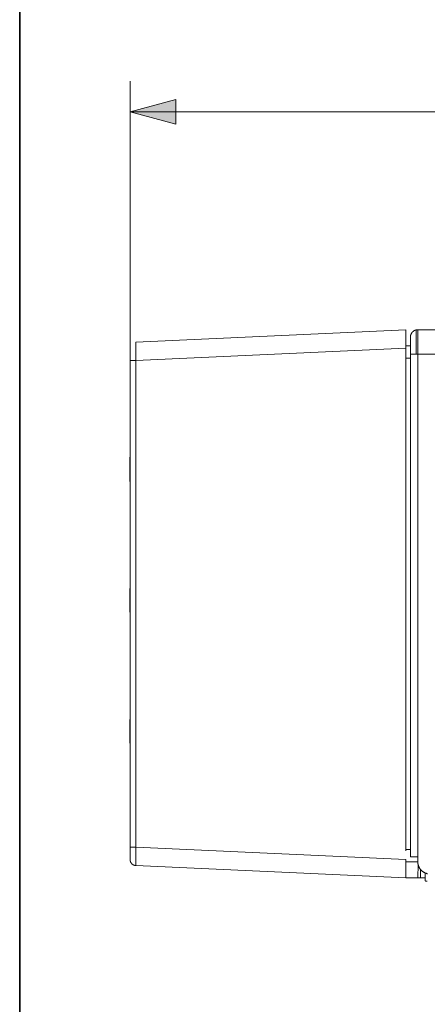
# Model space of a CAD drawing. Units: inches. Extents: x 0.5 to 16.1, y 0.5 to 11.2.
# Drawn here: x 0.5 to 1.6, y 3.3 to 6.1 of the extents above; entities that cross this region are included whole.
import ezdxf

# ---------------------------------------------------------------- set-up
doc = ezdxf.new("R2010")
doc.units = ezdxf.units.IN
doc.header["$MEASUREMENT"] = 0
doc.layers.add('art', color=7, linetype='Continuous', lineweight=0)
doc.layers.add('Layer 1', color=7, linetype='Continuous', lineweight=0)

msp = doc.modelspace()

# ---------------------------------------------------------------- hatches: boundary and pattern name
at = {"layer": 'art', "true_color": 0x231f20, "transparency": 33554687}
msp.add_hatch(color=250, dxfattribs=at).paths.add_polyline_path([(0.9195, 5.8139), (0.7885, 5.849), (0.9195, 5.8841)])

# ---------------------------------------------------------------- linework, layer by layer
at = {"layer": 'art', "color": 250, "lineweight": 0, "true_color": 0x231f20}
msp.add_line((0.7885, 5.1367), (0.7885, 5.9368), dxfattribs=at)
at = {"layer": 'art', "color": 250, "lineweight": 9, "true_color": 0x231f20}
for p, q in [((0.7885, 5.849), (10.1941, 5.849)), ((0.8052, 5.1893), (1.5785, 5.2244)), ((1.5785, 5.2244), (1.5785, 5.1718)), ((1.6082, 5.2244), (1.6082, 5.1547)), ((1.6127, 5.2249), (10.1731, 5.2249)), ((1.6127, 5.1547), (1.6127, 5.2249)), ((1.5916, 5.1547), (1.5916, 5.2038)), ((0.7885, 5.1718), (0.7885, 5.1367)), ((0.8052, 5.1367), (1.5785, 5.1718)), ((1.5916, 5.1785), (1.5785, 5.1787)), ((1.5785, 5.1718), (1.5785, 3.7323)), ((0.7885, 5.1367), (0.7885, 3.7426)), ((0.8052, 5.1367), (0.8052, 3.7426)), ((1.5916, 5.1436), (1.5785, 5.1436)), ((1.5916, 5.1547), (1.5916, 3.7151)), ((1.5916, 5.1547), (1.6082, 5.1547)), ((1.6082, 5.1547), (1.6127, 5.1547)), ((1.6127, 5.1547), (1.6127, 3.7151)), ((10.1731, 5.1547), (1.6127, 5.1547)), ((0.7877, 4.8401), (0.7877, 4.86)), ((0.7877, 4.8369), (0.7877, 4.8401)), ((0.7877, 4.8159), (0.7877, 4.8369)), ((0.7877, 4.8118), (0.7877, 4.8159)), ((0.7877, 4.472), (0.7877, 4.4835)), ((0.7877, 4.4156), (0.7877, 4.472)), ((0.7877, 4.0703), (0.7877, 4.0406)), ((0.7885, 3.7426), (0.7885, 3.7075)), ((0.8052, 3.7426), (0.7885, 3.7426)), ((0.8052, 3.7426), (1.5785, 3.7075)), ((1.5916, 3.7356), (1.5785, 3.7356)), ((1.5785, 3.7075), (1.5785, 3.6549)), ((1.5785, 3.7006), (1.6127, 3.7012)), ((1.6127, 3.7151), (1.6127, 3.701)), ((1.5785, 3.6549), (0.8052, 3.69)), ((1.6131, 3.6549), (1.6136, 3.693)), ((1.6206, 3.6787), (1.6206, 3.6549)), ((1.6337, 3.6688), (1.6337, 3.6489)), ((1.5785, 3.6549), (1.6131, 3.6549)), ((1.6131, 3.6549), (1.6206, 3.6549)), ((1.6337, 3.6549), (1.6206, 3.6549))]:
    msp.add_line(p, q, dxfattribs=at)
at = {"layer": 'art'}
msp.add_lwpolyline([(0.9195, 5.8139), (0.7885, 5.849), (0.9195, 5.8841)], close=True, dxfattribs=at)
at = {"layer": 'art', "color": 250, "lineweight": 9, "true_color": 0x231f20}
for points in [[(1.6082, 5.2244), (1.6078, 5.2243), (1.6074, 5.2242), (1.607, 5.2241), (1.6066, 5.224), (1.6062, 5.2239), (1.6058, 5.2237), (1.6054, 5.2236), (1.605, 5.2234), (1.6046, 5.2233), (1.6042, 5.2231), (1.6038, 5.2229), (1.6034, 5.2227), (1.603, 5.2225), (1.6026, 5.2223), (1.6022, 5.2221), (1.6018, 5.2219), (1.6014, 5.2216), (1.601, 5.2214), (1.6007, 5.2211), (1.6003, 5.2209), (1.5999, 5.2206), (1.5996, 5.2203), (1.5992, 5.22), (1.5988, 5.2197), (1.5985, 5.2194), (1.5982, 5.2191), (1.5978, 5.2188), (1.5975, 5.2185), (1.5972, 5.2181), (1.5969, 5.2178), (1.5966, 5.2174), (1.5963, 5.2171), (1.596, 5.2167), (1.5957, 5.2163), (1.5954, 5.2159), (1.5952, 5.2156), (1.5949, 5.2152), (1.5947, 5.2148), (1.5944, 5.2144), (1.5942, 5.214), (1.594, 5.2136), (1.5938, 5.2132), (1.5936, 5.2128), (1.5934, 5.2123), (1.5932, 5.2119), (1.593, 5.2115), (1.5929, 5.2111), (1.5927, 5.2106), (1.5926, 5.2102), (1.5925, 5.2098), (1.5923, 5.2094), (1.5922, 5.2089), (1.5921, 5.2085), (1.592, 5.2081), (1.5919, 5.2076), (1.5919, 5.2072), (1.5918, 5.2068), (1.5917, 5.2063), (1.5917, 5.2059), (1.5917, 5.2055), (1.5916, 5.2051), (1.5916, 5.2046), (1.5916, 5.2042), (1.5916, 5.2038)], [(1.6127, 5.2249), (1.6121, 5.2249), (1.6115, 5.2249), (1.611, 5.2248), (1.6104, 5.2248), (1.6099, 5.2247), (1.6093, 5.2246), (1.6088, 5.2245), (1.6082, 5.2244)], [(0.8052, 5.1367), (0.8049, 5.1739), (0.805, 5.1852), (0.805, 5.187), (0.8051, 5.1883), (0.8051, 5.1887), (0.8051, 5.1889), (0.8051, 5.189), (0.8051, 5.1891), (0.8052, 5.1892), (0.8052, 5.1892), (0.8052, 5.1892), (0.8052, 5.1892), (0.8052, 5.1892), (0.8052, 5.1892), (0.8052, 5.1892), (0.8052, 5.1893), (0.8052, 5.1893), (0.8052, 5.1893), (0.8052, 5.1893), (0.8052, 5.1893), (0.8052, 5.1893), (0.8052, 5.1893), (0.8052, 5.1893), (0.8052, 5.1893), (0.8052, 5.1893), (0.8052, 5.1893), (0.8052, 5.1893)], [(0.7885, 5.1367), (0.7885, 5.1367), (0.7885, 5.1367), (0.7885, 5.1367), (0.7885, 5.1367), (0.7885, 5.1367), (0.7887, 5.1367), (0.7896, 5.1367), (0.7933, 5.1367), (0.8052, 5.1367)], [(1.5916, 5.1547), (1.5916, 5.1547), (1.5916, 5.1547), (1.5916, 5.1547)], [(0.7877, 4.7898), (0.7877, 4.7897), (0.7877, 4.8118)], [(0.7877, 4.1082), (0.7877, 4.1082), (0.7877, 4.0703)], [(0.8052, 3.7426), (0.8049, 3.7054), (0.805, 3.6941), (0.805, 3.6923), (0.8051, 3.691), (0.8051, 3.6906), (0.8051, 3.6904), (0.8051, 3.6903), (0.8051, 3.6902), (0.8052, 3.6902), (0.8052, 3.6901), (0.8052, 3.6901), (0.8052, 3.6901), (0.8052, 3.6901), (0.8052, 3.6901), (0.8052, 3.6901), (0.8052, 3.6901), (0.8052, 3.69), (0.8052, 3.69), (0.8052, 3.69), (0.8052, 3.69), (0.8052, 3.69), (0.8052, 3.69), (0.8052, 3.69), (0.8052, 3.69), (0.8052, 3.69), (0.8052, 3.69), (0.8052, 3.69)], [(0.7885, 3.7075), (0.7885, 3.7072), (0.7885, 3.7068), (0.7885, 3.7064), (0.7885, 3.706), (0.7886, 3.7056), (0.7886, 3.7052), (0.7887, 3.7048), (0.7887, 3.7044), (0.7888, 3.704), (0.7889, 3.7036), (0.789, 3.7032), (0.7891, 3.7028), (0.7892, 3.7024), (0.7893, 3.702), (0.7895, 3.7016), (0.7896, 3.7012), (0.7898, 3.7009), (0.7899, 3.7005), (0.7901, 3.7001), (0.7903, 3.6997), (0.7905, 3.6993), (0.7907, 3.6989), (0.7909, 3.6985), (0.7912, 3.6982), (0.7914, 3.6978), (0.7916, 3.6974), (0.7919, 3.6971), (0.7922, 3.6967), (0.7924, 3.6964), (0.7927, 3.6961), (0.793, 3.6957), (0.7933, 3.6954), (0.7936, 3.6951), (0.7939, 3.6948), (0.7943, 3.6945), (0.7946, 3.6942), (0.7949, 3.6939), (0.7953, 3.6937), (0.7956, 3.6934), (0.796, 3.6931), (0.7963, 3.6929), (0.7967, 3.6927), (0.7971, 3.6924), (0.7974, 3.6922), (0.7978, 3.692), (0.7982, 3.6918), (0.7986, 3.6916), (0.799, 3.6915), (0.7994, 3.6913), (0.7998, 3.6911), (0.8001, 3.691), (0.8005, 3.6909), (0.8009, 3.6907), (0.8013, 3.6906), (0.8017, 3.6905), (0.8021, 3.6904), (0.8025, 3.6903), (0.8029, 3.6903), (0.8033, 3.6902), (0.8037, 3.6901), (0.8041, 3.6901), (0.8044, 3.6901), (0.8048, 3.69), (0.8052, 3.69)], [(1.5916, 3.7151), (1.5916, 3.7151), (1.6127, 3.7151)], [(1.6127, 3.701), (1.6127, 3.7002), (1.6127, 3.6994), (1.6127, 3.6986), (1.6128, 3.6978), (1.6129, 3.697), (1.613, 3.6962), (1.6131, 3.6954), (1.6132, 3.6946), (1.6134, 3.6938), (1.6136, 3.693), (1.6138, 3.6922), (1.614, 3.6913), (1.6143, 3.6905), (1.6145, 3.6897), (1.6148, 3.6889), (1.6151, 3.6881), (1.6155, 3.6873), (1.6158, 3.6865), (1.6162, 3.6857), (1.6166, 3.6849), (1.617, 3.6841), (1.6174, 3.6833), (1.6179, 3.6825), (1.6184, 3.6818), (1.6189, 3.681), (1.6194, 3.6803), (1.6199, 3.6796), (1.6205, 3.6789), (1.6211, 3.6782), (1.6217, 3.6775), (1.6223, 3.6768), (1.6229, 3.6762), (1.6236, 3.6755), (1.6243, 3.6749), (1.6249, 3.6743), (1.6256, 3.6737), (1.6263, 3.6732), (1.6271, 3.6726), (1.6278, 3.6721), (1.6286, 3.6716), (1.6293, 3.6711), (1.6301, 3.6707), (1.6309, 3.6702), (1.6316, 3.6698), (1.6324, 3.6694), (1.6332, 3.669), (1.634, 3.6687), (1.6348, 3.6684), (1.6357, 3.668), (1.6365, 3.6678), (1.6373, 3.6675), (1.6381, 3.6672), (1.6389, 3.667), (1.6397, 3.6668), (1.6406, 3.6666)], [(1.6337, 3.6489), (1.6337, 3.6488), (1.6337, 3.6486), (1.6337, 3.6485), (1.6337, 3.6484), (1.6338, 3.6482), (1.6338, 3.6481), (1.6338, 3.648), (1.6338, 3.6478), (1.6338, 3.6477), (1.6339, 3.6476), (1.6339, 3.6475), (1.6339, 3.6474), (1.634, 3.6473), (1.634, 3.6472), (1.634, 3.6471), (1.6341, 3.647), (1.6341, 3.6469), (1.6341, 3.6468), (1.6342, 3.6468), (1.6342, 3.6467), (1.6342, 3.6467), (1.6342, 3.6466), (1.6343, 3.6466), (1.6343, 3.6465), (1.6343, 3.6465), (1.6344, 3.6465), (1.6344, 3.6464), (1.6344, 3.6464), (1.6344, 3.6463), (1.6345, 3.6463), (1.6345, 3.6463), (1.6345, 3.6462), (1.6346, 3.6462), (1.6346, 3.6462), (1.6346, 3.6461), (1.6347, 3.6461), (1.6347, 3.646), (1.6348, 3.646), (1.6348, 3.646), (1.6349, 3.6459), (1.6349, 3.6459), (1.635, 3.6458), (1.6351, 3.6457), (1.6352, 3.6457), (1.6353, 3.6456), (1.6354, 3.6456), (1.6355, 3.6455), (1.6356, 3.6455), (1.6357, 3.6454), (1.6358, 3.6454), (1.6359, 3.6454), (1.636, 3.6453), (1.6361, 3.6453), (1.6362, 3.6452), (1.6363, 3.6452), (1.6364, 3.6452), (1.6365, 3.6451), (1.6368, 3.6451), (1.637, 3.645), (1.6373, 3.645), (1.6376, 3.645), (1.6379, 3.6449), (1.6382, 3.6449), (1.6385, 3.6449), (1.6391, 3.6449)]]:
    msp.add_lwpolyline(points, dxfattribs=at)
at = {"layer": 'Layer 1', "color": 18, "lineweight": 35, "true_color": 0x000000}
msp.add_open_spline([(0.4722, 11.2194), (0.4722, 11.2194), (0.4722, 0.4722), (0.4722, 0.4722)], degree=3, dxfattribs=at)

doc.saveas('drawing.dxf')
